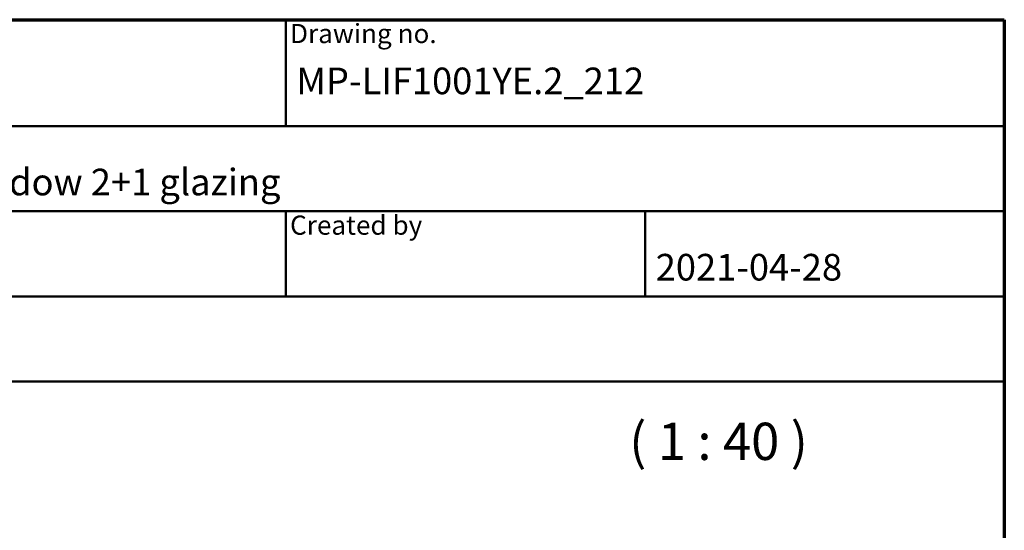
# Model space of a CAD drawing. Units: millimetres. Extents: x 13 to 821, y -287 to 287.
# Drawn here: x 314 to 407, y 239 to 287 of the extents above; entities that cross this region are included whole.
import ezdxf
from ezdxf.enums import TextEntityAlignment as Align

# ---------------------------------------------------------------- set-up
doc = ezdxf.new("R2018")
doc.units = ezdxf.units.MM
for name, color, linetype, lineweight in [('Border (ISO)', 8, 'Continuous', 70), ('Symbol (ISO)', 3, 'Continuous', 25), ('Title (ISO)', 8, 'Continuous', 50)]:
    doc.layers.add(name, color=color, linetype=linetype, lineweight=lineweight)
doc.styles.add('Note Text (ISO)', font='tahoma.ttf')
doc.styles.get("Standard").update_dxf_attribs({"font": 'calibri.ttf'})

# ---------------------------------------------------------------- blocks, each defined once
blk = doc.blocks.new('Borders LEIAB A4 Border')
at = {"layer": 'Border (ISO)'}
for p, q in [((15, 287), (200, 287)), ((200, 287), (200, 10))]:
    blk.add_line(p, q, dxfattribs=at)
blk = doc.blocks.new('Title Blocks LEIAB A4 en2')
at = {"layer": 'Title (ISO)'}
for p, q in [((17.743, 204.745), (202.743, 204.745)), ((135.243, 204.745), (135.243, 194.745)), ((202.743, 204.745), (202.743, 170.745)), ((202.743, 194.745), (17.743, 194.745)), ((202.743, 186.745), (17.743, 186.745)), ((135.243, 186.745), (135.243, 178.745)), ((168.993, 186.745), (168.993, 178.745)), ((202.743, 178.745), (17.743, 178.745)), ((202.743, 170.745), (17.743, 170.745))]:
    blk.add_line(p, q, dxfattribs=at)
at = {"layer": 'Title (ISO)', "color": 8, "true_color": 0x808080, "char_height": 1.8, "attachment_point": 1, "style": 'Note Text (ISO)'}
for s, insert in [('\\fTahoma|b0|i0;\\H1.8000;Drawing no.', (135.643, 204.345)), ('\\fTahoma|b0|i0;\\H1.8000;Created by', (135.643, 186.345))]:
    blk.add_mtext(s, dxfattribs=dict(at, insert=insert))
at = {"layer": 'Title (ISO)', "lineweight": 30, "flags": 104}
for tag, p in [('FILENAME', (68.743, 200.245)), ('TITLE', (136.243, 200.245)), ('Sheet_Size', (18.743, 190.745)), ('Initial_View_Scale', (33.743, 190.745)), ('Sheet_Number', (48.743, 190.745)), ('<Beskrivning>', (68.743, 190.745)), ('<Produktnamn>', (68.743, 182.745)), ('CREATION_DATE', (169.993, 182.745)), ('REVISION_NUMBER', (18.743, 174.745)), ('STATUS', (33.743, 174.745))]:
    blk.add_attdef(tag, text='', height=2.5, dxfattribs=at).set_placement(p, align=Align.TOP_LEFT)

msp = doc.modelspace()

# ---------------------------------------------------------------- block references
msp.add_blockref('Borders LEIAB A4 Border', (206.858, 0))
ref = msp.add_blockref('Title Blocks LEIAB A4 en2', (204.115, 82.255))
lines = msp.add_mtext('MP-LIF1001YE.2_212', dxfattribs={"layer": 'Title (ISO)', "insert": (340.358, 282.5), "char_height": 2.5, "attachment_point": 1})
ref.add_attrib('TITLE', '', (340.358, 282.5), dxfattribs={"flags": 104}).embed_mtext(lines)
lines = msp.add_mtext('2021-04-28', dxfattribs={"layer": 'Title (ISO)', "insert": (374.108, 265), "char_height": 2.5, "attachment_point": 1})
ref.add_attrib('CREATION_DATE', '', (374.108, 265), dxfattribs={"flags": 104}).embed_mtext(lines)
lines = msp.add_mtext('Haga inward opening window 2+1 glazing', dxfattribs={"layer": 'Title (ISO)', "insert": (272.858, 273), "char_height": 2.5, "attachment_point": 1})
ref.add_attrib('<Beskrivning>', '', (272.858, 273), dxfattribs={"flags": 104}).embed_mtext(lines)

# ---------------------------------------------------------------- texts
at = {"layer": 'Symbol (ISO)', "insert": (371.622, 244.549), "char_height": 3.5, "attachment_point": 7, "style": 'Note Text (ISO)'}
msp.add_mtext('( 1 : 40 )', dxfattribs=at)

doc.saveas('drawing.dxf')
